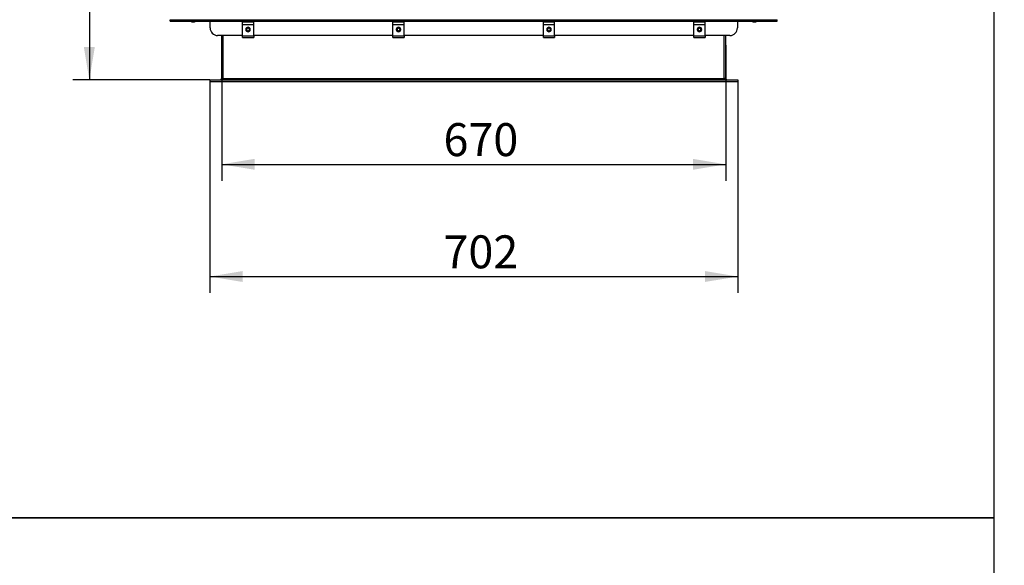
# Model space of a CAD drawing. Units: millimetres. Extents: x 0 to 909, y 0 to 1188.
# Drawn here: x 710 to 841, y 588 to 660 of the extents above; entities that cross this region are included whole.
import ezdxf
from ezdxf import colors
from ezdxf.entities.mleader import LeaderData, LeaderLine
from ezdxf.enums import TextEntityAlignment as Align
from ezdxf.math import Vec2, Vec3

# ---------------------------------------------------------------- set-up
doc = ezdxf.new("R2010")
doc.units = ezdxf.units.MM
for name, color, linetype in [('Default', 7, 'Continuous'), ('H09-604-1', 7, 'Continuous'), ('H31-168', 7, 'Continuous'), ('HD-499', 7, 'Continuous'), ('RYCHLOMATICE_SNU', 7, 'Continuous'), ('SCREW_BN_9524_M5', 7, 'Continuous'), ('SCREW_ISO_7380_M', 7, 'Continuous')]:
    doc.layers.add(name, color=color, linetype=linetype)
doc.styles.add('SEACAD_Arial_Narrow', font='ARIALN.TTF')
doc.dimstyles.new('ISO', dxfattribs={"dimtxt": 4.375, "dimasz": 4.375, "dimexe": 2.1875, "dimexo": 0, "dimgap": 1.09375, "dimtad": 1, "dimdec": 0, "dimlfac": 10, "dimtxsty": 'SEACAD_Arial_Narrow', "dimblk1": '_SE_FILLED', "dimblk2": '_SE_FILLED', "dimsah": 1, "dimcen": 2.1875, "dimadec": 0, "dimazin": 0, "dimtfac": 0.5, "dimtdec": 3, "dimtmove": 0, "dimatfit": 3, "dimfxl": 1, "dimarcsym": 0})

# ---------------------------------------------------------------- blocks, each defined once
blk = doc.blocks.new('_DOT')
at = {"color": 0}
blk.add_line((0, 0), (-1, 0), dxfattribs=at)
at = {"color": 0, "const_width": 0.333}
blk.add_lwpolyline([(-0.1665, 0, 1), (0.1665, 0, 1)], format="xyb", close=True, dxfattribs=at)
blk = doc.blocks.new('SE23')
at = {"layer": 'H09-604-1', "color": 7, "linetype": 'Continuous'}
for p, q in [((730.45, 660.15), (811.15, 660.15)), ((730.45, 659.97), (730.45, 660.15)), ((730.45, 659.97), (811.15, 659.97)), ((730.45, 659.97), (730.45, 659.96)), ((730.45, 659.96), (811.15, 659.96)), ((735.75, 659.05), (735.75, 659.96)), ((805.85, 659.96), (805.85, 659.05)), ((811.15, 659.97), (811.15, 660.15)), ((811.15, 659.97), (811.15, 659.96)), ((740.05, 658.05), (736.75, 658.05)), ((760.05, 658.05), (741.55, 658.05)), ((780.05, 658.05), (761.55, 658.05)), ((800.05, 658.05), (781.55, 658.05)), ((804.85, 658.05), (801.55, 658.05))]:
    blk.add_line(p, q, dxfattribs=at)
for centre, start, end in [((736.75, 659.05), 180, 270), ((804.85, 659.05), 270, 0)]:
    blk.add_arc(centre, 1, start, end, dxfattribs=at)
at = {"layer": 'H31-168', "color": 7, "linetype": 'Continuous'}
for p, q in [((737.3, 652.35), (737.3, 658.05)), ((804.3, 652.35), (804.3, 658.05)), ((735.7, 652.15), (735.7, 651.95)), ((737.3, 652.35), (737.5, 652.35)), ((804.3, 652.35), (804.1, 652.35)), ((805.9, 652.15), (805.9, 651.95))]:
    blk.add_line(p, q, dxfattribs=at)
for centre, start, end in [((737.1, 652.35), 270, 0), ((804.5, 652.35), 180, 270)]:
    blk.add_arc(centre, 0.2, start, end, dxfattribs=at)
at = {"layer": 'HD-499', "color": 7, "linetype": 'Continuous'}
for p, q in [((737.5, 652.35), (737.5, 658.05)), ((804.1, 652.35), (804.1, 658.05)), ((735.7, 652.15), (805.9, 652.15)), ((735.7, 652.15), (735.7, 651.95)), ((735.7, 651.95), (805.9, 651.95)), ((737.5, 652.35), (804.1, 652.35)), ((805.9, 652.15), (805.9, 651.95))]:
    blk.add_line(p, q, dxfattribs=at)
for centre, major_axis, start_param, end_param in [((737.1, 652.35), (-0.4, 0), 1.570796, 3.141593), ((804.5, 652.35), (0.4, 0), 3.141593, 4.712389)]:
    blk.add_ellipse(centre, major_axis=major_axis, ratio=0.5, start_param=start_param, end_param=end_param, dxfattribs=at)
at = {"layer": 'RYCHLOMATICE_SNU', "color": 7, "linetype": 'Continuous'}
for p, q in [((740.05, 659.85), (740.05, 659.9)), ((740.05, 659.9), (741.55, 659.9)), ((740.05, 659.53), (740.05, 659.85)), ((740.05, 659.85), (741.55, 659.85)), ((741.55, 659.85), (741.55, 659.9)), ((741.55, 659.53), (741.55, 659.85)), ((760.05, 659.85), (760.05, 659.9)), ((760.05, 659.9), (761.55, 659.9)), ((760.05, 659.53), (760.05, 659.85)), ((760.05, 659.85), (761.55, 659.85)), ((761.55, 659.85), (761.55, 659.9)), ((761.55, 659.53), (761.55, 659.85)), ((780.05, 659.85), (780.05, 659.9)), ((780.05, 659.9), (781.55, 659.9)), ((780.05, 659.53), (780.05, 659.85)), ((780.05, 659.85), (781.55, 659.85)), ((781.55, 659.85), (781.55, 659.9)), ((781.55, 659.53), (781.55, 659.85)), ((800.05, 659.85), (800.05, 659.9)), ((800.05, 659.9), (801.55, 659.9)), ((800.05, 659.53), (800.05, 659.85)), ((800.05, 659.85), (801.55, 659.85)), ((801.55, 659.85), (801.55, 659.9)), ((801.55, 659.53), (801.55, 659.85)), ((740.05, 658.02), (740.05, 659.53)), ((740.05, 659.53), (741.55, 659.53)), ((741.55, 658.02), (741.55, 659.53)), ((760.05, 658.02), (760.05, 659.53)), ((760.05, 659.53), (761.55, 659.53)), ((761.55, 658.02), (761.55, 659.53)), ((780.05, 658.02), (780.05, 659.53)), ((780.05, 659.53), (781.55, 659.53)), ((781.55, 658.02), (781.55, 659.53)), ((800.05, 658.02), (800.05, 659.53)), ((800.05, 659.53), (801.55, 659.53)), ((801.55, 658.02), (801.55, 659.53)), ((740.05, 657.8), (740.05, 658.02)), ((740.05, 658.02), (741.55, 658.02)), ((740.05, 657.8), (741.55, 657.8)), ((741.55, 658.02), (741.55, 657.8)), ((760.05, 657.8), (760.05, 658.02)), ((760.05, 658.02), (761.55, 658.02)), ((760.05, 657.8), (761.55, 657.8)), ((761.55, 658.02), (761.55, 657.8)), ((780.05, 657.8), (780.05, 658.02)), ((780.05, 658.02), (781.55, 658.02)), ((780.05, 657.8), (781.55, 657.8)), ((781.55, 658.02), (781.55, 657.8)), ((800.05, 657.8), (800.05, 658.02)), ((800.05, 658.02), (801.55, 658.02)), ((800.05, 657.8), (801.55, 657.8)), ((801.55, 658.02), (801.55, 657.8))]:
    blk.add_line(p, q, dxfattribs=at)
for centre, start, end in [((740.8, 658.85), 90, 270), ((740.8, 658.85), 270, 90), ((760.8, 658.85), 90, 270), ((760.8, 658.85), 270, 90), ((780.8, 658.85), 90, 270), ((780.8, 658.85), 270, 90), ((800.8, 658.85), 90, 270), ((800.8, 658.85), 270, 90)]:
    blk.add_arc(centre, 0.3, start, end, dxfattribs=at)
at = {"layer": 'SCREW_BN_9524_M5', "color": 7, "linetype": 'Continuous'}
for centre, radius in [((740.8, 658.85), 0.25), ((740.8, 658.85), 0.201), ((760.8, 658.85), 0.25), ((760.8, 658.85), 0.201), ((780.8, 658.85), 0.25), ((780.8, 658.85), 0.201), ((800.8, 658.85), 0.25), ((800.8, 658.85), 0.201)]:
    blk.add_circle(centre, radius, dxfattribs=at)
for centre in [(740.8, 658.85), (760.8, 658.85), (780.8, 658.85), (800.8, 658.85)]:
    blk.add_arc(centre, 0.201, 255, 195, dxfattribs=at)
at = {"layer": 'SCREW_ISO_7380_M', "color": 7, "linetype": 'Continuous'}
for p, q in [((733.7, 659.88), (733.31, 659.88)), ((733.32, 659.88), (733.69, 659.88)), ((733.32, 659.88), (733.68, 659.88)), ((808.3, 659.88), (807.91, 659.88)), ((807.92, 659.88), (808.29, 659.88)), ((807.92, 659.88), (808.28, 659.88))]:
    blk.add_line(p, q, dxfattribs=at)
for centre, radius, start, end in [((733.47, 660.38), 0.52, 233.5651, 252.0594), ((733.32, 659.91), 0.026, 252.0594, 270), ((733.69, 659.91), 0.026, 270, 287.9406), ((733.54, 660.38), 0.52, 287.9406, 306.4349), ((808.07, 660.38), 0.52, 233.5651, 252.0594), ((807.92, 659.91), 0.026, 252.0594, 270), ((808.29, 659.91), 0.026, 270, 287.9406), ((808.14, 660.38), 0.52, 287.9406, 306.4349)]:
    blk.add_arc(centre, radius, start, end, dxfattribs=at)
blk = doc.blocks.new('DMBLK129')
at = {"layer": 'Default', "linetype": 'Continuous'}
for points in [[(741.68, 640.22), (741.68, 641.67), (737.3, 640.94)], [(799.93, 640.22), (804.3, 640.94), (799.93, 641.67)]]:
    blk.add_hatch(color=7, dxfattribs=at).paths.add_polyline_path(points)
at = {"layer": 'Default', "color": 7, "linetype": 'Continuous'}
for p, q in [((737.3, 656.75), (737.3, 638.76)), ((804.3, 656.75), (804.3, 638.76)), ((737.3, 640.94), (804.3, 640.94))]:
    blk.add_line(p, q, dxfattribs=at)
at = {"layer": 'Default', "color": 7, "linetype": 'Continuous', "style": 'SEACAD_Arial_Narrow'}
blk.add_text('670', height=4.375, dxfattribs=at).set_placement((766.78, 646.41), align=Align.TOP_LEFT)
blk = doc.blocks.new('_SE_FILLED')
at = {"color": 0}
blk.add_line((0, 0), (-1, 0), dxfattribs=at)
blk.add_solid([(0, 0), (-1, -0.1665), (-1, 0.1665), (0, 0)], dxfattribs=at)
blk = doc.blocks.new('DMBLK130')
at = {"layer": 'Default', "linetype": 'Continuous'}
for points in [[(740.08, 625.32), (740.08, 626.77), (735.7, 626.04)], [(801.53, 625.32), (805.9, 626.04), (801.53, 626.77)]]:
    blk.add_hatch(color=7, dxfattribs=at).paths.add_polyline_path(points)
at = {"layer": 'Default', "color": 7, "linetype": 'Continuous'}
for p, q in [((735.7, 651.95), (735.7, 623.86)), ((805.9, 651.95), (805.9, 623.86)), ((735.7, 626.04), (805.9, 626.04))]:
    blk.add_line(p, q, dxfattribs=at)
at = {"layer": 'Default', "color": 7, "linetype": 'Continuous', "style": 'SEACAD_Arial_Narrow'}
blk.add_text('702', height=4.375, dxfattribs=at).set_placement((766.78, 631.51), align=Align.TOP_LEFT)
blk = doc.blocks.new('DMBLK133')
at = {"layer": 'Default', "linetype": 'Continuous'}
for points in [[(718.97, 709.78), (720.43, 709.78), (719.7, 714.15)], [(718.97, 656.53), (719.7, 652.15), (720.43, 656.53)]]:
    blk.add_hatch(color=7, dxfattribs=at).paths.add_polyline_path(points)
at = {"layer": 'Default', "color": 7, "linetype": 'Continuous'}
for p, q in [((744.65, 714.15), (717.52, 714.15)), ((719.7, 714.15), (719.7, 652.15)), ((735.7, 652.15), (717.52, 652.15))]:
    blk.add_line(p, q, dxfattribs=at)
at = {"layer": 'Default', "color": 7, "linetype": 'Continuous', "style": 'SEACAD_Arial_Narrow'}
for s, p in [('-630', (714.23, 682.55)), ('620', (714.23, 673.72))]:
    blk.add_text(s, height=4.375, rotation=90, dxfattribs=at).set_placement(p, align=Align.TOP_LEFT)
blk = doc.blocks.new('RÁMEČEK_VÝKRESU_A3')
at = {"layer": 'Default', "color": 7, "linetype": 'Continuous'}
for p, q in [((420, 297), (0, 297)), ((420, 0), (420, 297)), ((0, 0), (420, 0))]:
    blk.add_line(p, q, dxfattribs=at)

msp = doc.modelspace()

# ---------------------------------------------------------------- block references
at = {"layer": 'Default', "color": 7}
for p in [(420, 594), (420, 297)]:
    msp.add_blockref('RÁMEČEK_VÝKRESU_A3', p, dxfattribs=at)
at = {"layer": 'Default'}
msp.add_blockref('SE23', (0, 0), dxfattribs=at)

# ---------------------------------------------------------------- dimensions: what is measured, and where the dimension line sits
at = {"layer": 'Default', "color": 7, "linetype": 'Continuous'}
for base, p1, p2, angle, text, picture, middle, dimtype in [((719.7029, 652.1518), (744.6526, 714.1518), (735.7026, 652.1518), 90, '\\A1;<> -630', 'DMBLK133', (719.7029, 683.1518), 160), ((737.3026, 640.9446), (737.3026, 656.7518), (804.3026, 656.7518), 0, '\\A1;<>', 'DMBLK129', (770.8026, 640.9446), 161), ((735.7026, 626.0446), (735.7026, 652.1518), (805.9026, 652.1518), 0, '\\A1;<>', 'DMBLK130', (770.8026, 626.0446), 161)]:
    dim = msp.add_linear_dim(base=base, p1=p1, p2=p2, angle=angle, text=text, dimstyle='ISO', override={"dimdec": 2}, dxfattribs=at)
    dim.commit()
    dim.dimension.update_dxf_attribs({"geometry": picture, "text_midpoint": middle, "dimtype": dimtype})

# ---------------------------------------------------------------- leaders
ml = msp.add_multileader_mtext('Standard', dxfattribs=at)
ml.set_content('{\\pxsm0.9;\\fArial Narrow|b0||i0||c0|p34;\\W1.;HAKA 67/51 h - TL ND - KRYCÍ RÁM 50mm + PŘÍVOD VZDUCHU\\P}', color=256)
ml.set_leader_properties()
ml.set_arrow_properties(name='DOT')
ml.build(insert=Vec2(0, 0))
ml.multileader.update_dxf_attribs({"leader_type": 0, "dogleg_length": 0, "arrow_head_size": 7.5})
ctx = ml.context
ctx.base_point, ctx.char_height, ctx.arrow_head_size, ctx.landing_gap_size = Vec3(614.4619, 1168.8016), 7.5, 7.5, 7.5
notes = []
notes.append((ctx, [(0, (0, 0, 0), (0, 0), (1, 0), 1, [])]))
ctx.mtext.insert = Vec3(616.4619, 1172.6155)
ml = msp.add_multileader_mtext('Standard', dxfattribs=at)
ml.set_content('{\\pxsm0.9;\\fArial Narrow|b0||i0||c0|p34;\\W1.;HAKA 67/51 h - TL ND - KRYCÍ RÁM 80mm\\P}', color=256)
ml.set_leader_properties()
ml.set_arrow_properties(name='DOT')
ml.build(insert=Vec2(0, 0))
ml.multileader.update_dxf_attribs({"leader_type": 0, "dogleg_length": 0, "arrow_head_size": 7.5})
ctx = ml.context
ctx.base_point, ctx.char_height, ctx.arrow_head_size, ctx.landing_gap_size = Vec3(682.686, 872.3518), 7.5, 7.5, 7.5
notes.append((ctx, [(0, (0, 0, 0), (0, 0), (1, 0), 1, [])]))
ctx.mtext.insert = Vec3(684.686, 876.1656)
for ctx, leaders in notes:
    for number, flags, end, landing, length, lines in leaders:
        leader = LeaderData()
        leader.index, (leader.has_last_leader_line, leader.has_dogleg_vector, leader.attachment_direction) = number, flags
        leader.last_leader_point, leader.dogleg_vector, leader.dogleg_length = Vec3(end), Vec3(landing), length
        for number, points, colour, breaks in lines:
            line = LeaderLine()
            line.index, line.vertices, line.color, line.breaks = number, Vec3.list(points), colors.encode_raw_color(colour), breaks
            leader.lines.append(line)
        ctx.leaders.append(leader)

doc.saveas('drawing.dxf')
